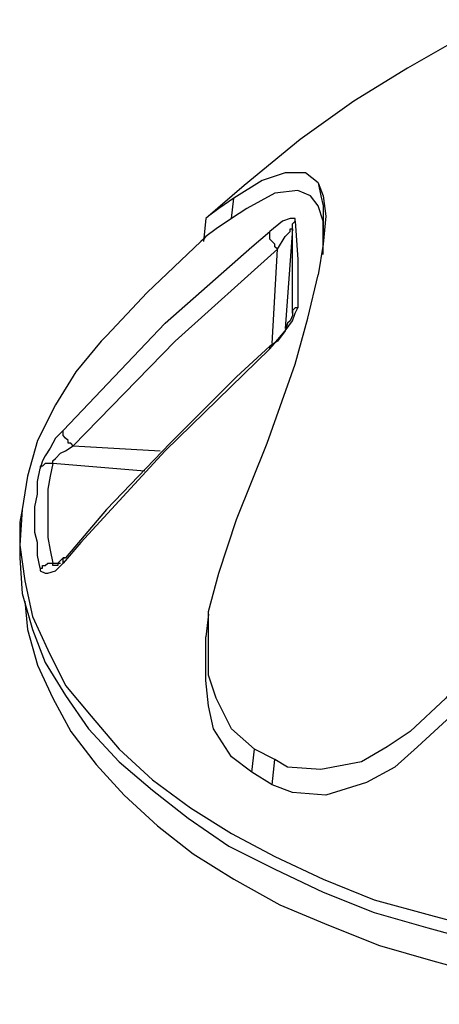
# Model space of a CAD drawing. Units: inches. Extents: x 0.5 to 16.1, y 0.5 to 11.2.
# Drawn here: x 14.3 to 14.7, y 7.7 to 8.5 of the extents above; entities that cross this region are included whole.
import ezdxf

# ---------------------------------------------------------------- set-up
doc = ezdxf.new("R2010")
doc.units = ezdxf.units.IN
doc.header["$MEASUREMENT"] = 0
doc.layers.add('Layer 1', color=7, linetype='Continuous', lineweight=0)

msp = doc.modelspace()

# ---------------------------------------------------------------- linework, layer by layer
at = {"layer": 'Layer 1', "color": 18, "lineweight": 25, "true_color": 0x000000}
for points, knots in [([(14.71117, 8.4696), (14.71117, 8.4696), (14.6818, 8.45492), (14.6818, 8.45492), (14.6818, 8.45492), (14.63775, 8.42975), (14.63775, 8.42975), (14.63775, 8.42975), (14.5937, 8.40248), (14.5937, 8.40248), (14.5937, 8.40248), (14.54964, 8.37101), (14.54964, 8.37101), (14.54964, 8.37101), (14.50349, 8.33325), (14.50349, 8.33325), (14.50349, 8.33325), (14.47203, 8.30598), (14.47203, 8.30598)], [0, 0, 0, 0, 1, 1, 1, 2, 2, 2, 3, 3, 3, 4, 4, 4, 5, 5, 5, 6, 6, 6, 6]), ([(14.56433, 8.33535), (14.56433, 8.33535), (14.55384, 8.34374), (14.55384, 8.34374), (14.55384, 8.34374), (14.53706, 8.34374), (14.53706, 8.34374), (14.53706, 8.34374), (14.51818, 8.33745), (14.51818, 8.33745), (14.51818, 8.33745), (14.4951, 8.32277), (14.4951, 8.32277)], [0, 0, 0, 0, 1, 1, 1, 2, 2, 2, 3, 3, 3, 4, 4, 4, 4]), ([(14.56433, 8.33535), (14.56433, 8.33535), (14.56852, 8.32486), (14.56852, 8.32486), (14.56852, 8.32486), (14.57062, 8.30808), (14.57062, 8.30808), (14.57062, 8.30808), (14.56852, 8.28501), (14.56852, 8.28501), (14.56852, 8.28501), (14.56433, 8.25983), (14.56433, 8.25983)], [0, 0, 0, 0, 1, 1, 1, 2, 2, 2, 3, 3, 3, 4, 4, 4, 4]), ([(14.56433, 8.33535), (14.56433, 8.33535), (14.56643, 8.32486), (14.56643, 8.32486), (14.56643, 8.32486), (14.56852, 8.31647), (14.56852, 8.31647), (14.56852, 8.31647), (14.56852, 8.30598), (14.56852, 8.30598), (14.56852, 8.30598), (14.56852, 8.29759), (14.56852, 8.29759), (14.56852, 8.29759), (14.56852, 8.28711), (14.56852, 8.28711), (14.56852, 8.28711), (14.56852, 8.28501), (14.56852, 8.28501)], [0, 0, 0, 0, 1, 1, 1, 2, 2, 2, 3, 3, 3, 4, 4, 4, 5, 5, 5, 6, 6, 6, 6]), ([(14.56852, 8.27662), (14.56852, 8.27662), (14.56852, 8.28711), (14.56852, 8.28711), (14.56852, 8.28711), (14.56852, 8.30389), (14.56852, 8.30389), (14.56852, 8.30389), (14.56433, 8.31647), (14.56433, 8.31647), (14.56433, 8.31647), (14.55803, 8.32486), (14.55803, 8.32486), (14.55803, 8.32486), (14.54755, 8.32906), (14.54755, 8.32906), (14.54755, 8.32906), (14.52867, 8.32696), (14.52867, 8.32696), (14.52867, 8.32696), (14.50559, 8.31438), (14.50559, 8.31438), (14.50559, 8.31438), (14.49301, 8.30598), (14.49301, 8.30598)], [0, 0, 0, 0, 1, 1, 1, 2, 2, 2, 3, 3, 3, 4, 4, 4, 5, 5, 5, 6, 6, 6, 7, 7, 7, 8, 8, 8, 8]), ([(14.4951, 8.32277), (14.4951, 8.32277), (14.48252, 8.31438), (14.48252, 8.31438), (14.48252, 8.31438), (14.47413, 8.30808), (14.47413, 8.30808), (14.47413, 8.30808), (14.47203, 8.30598), (14.47203, 8.30598)], [0, 0, 0, 0, 1, 1, 1, 2, 2, 2, 3, 3, 3, 3]), ([(14.49301, 8.30598), (14.49301, 8.30598), (14.48042, 8.29759), (14.48042, 8.29759), (14.48042, 8.29759), (14.47203, 8.2913), (14.47203, 8.2913), (14.47203, 8.2913), (14.46993, 8.2892), (14.46993, 8.2892)], [0, 0, 0, 0, 1, 1, 1, 2, 2, 2, 3, 3, 3, 3]), ([(14.54545, 8.30389), (14.54545, 8.30389), (14.54545, 8.30598), (14.54545, 8.30598), (14.54545, 8.30598), (14.54125, 8.30598), (14.54125, 8.30598), (14.54125, 8.30598), (14.53496, 8.30389), (14.53496, 8.30389), (14.53496, 8.30389), (14.52447, 8.2955), (14.52447, 8.2955)], [0, 0, 0, 0, 1, 1, 1, 2, 2, 2, 3, 3, 3, 4, 4, 4, 4]), ([(14.54335, 8.29759), (14.54335, 8.29759), (14.54335, 8.29759), (14.54335, 8.29759), (14.54335, 8.29759), (14.54335, 8.29969), (14.54335, 8.29969), (14.54335, 8.29969), (14.54335, 8.30179), (14.54335, 8.30179), (14.54335, 8.30179), (14.54545, 8.30389), (14.54545, 8.30389)], [0, 0, 0, 0, 1, 1, 1, 2, 2, 2, 3, 3, 3, 4, 4, 4, 4]), ([(14.54545, 8.30389), (14.54545, 8.30389), (14.54755, 8.27242), (14.54755, 8.27242), (14.54755, 8.27242), (14.54755, 8.24305), (14.54755, 8.24305), (14.54755, 8.24305), (14.54755, 8.23256), (14.54755, 8.23256)], [0, 0, 0, 0, 1, 1, 1, 2, 2, 2, 3, 3, 3, 3]), ([(14.35456, 8.13187), (14.35456, 8.13187), (14.43847, 8.21998), (14.43847, 8.21998), (14.43847, 8.21998), (14.50979, 8.28291), (14.50979, 8.28291), (14.50979, 8.28291), (14.52447, 8.2955), (14.52447, 8.2955)], [0, 0, 0, 0, 1, 1, 1, 2, 2, 2, 3, 3, 3, 3]), ([(14.53077, 8.28081), (14.53077, 8.28081), (14.52867, 8.28291), (14.52867, 8.28291), (14.52867, 8.28291), (14.52867, 8.28501), (14.52867, 8.28501), (14.52867, 8.28501), (14.52657, 8.28711), (14.52657, 8.28711), (14.52657, 8.28711), (14.52447, 8.2892), (14.52447, 8.2892), (14.52447, 8.2892), (14.52447, 8.2913), (14.52447, 8.2913), (14.52447, 8.2913), (14.52447, 8.2934), (14.52447, 8.2934), (14.52447, 8.2934), (14.52447, 8.2955), (14.52447, 8.2955)], [0, 0, 0, 0, 1, 1, 1, 2, 2, 2, 3, 3, 3, 4, 4, 4, 5, 5, 5, 6, 6, 6, 7, 7, 7, 7]), ([(14.53077, 8.28081), (14.53077, 8.28081), (14.53706, 8.2913), (14.53706, 8.2913), (14.53706, 8.2913), (14.54125, 8.2955), (14.54125, 8.2955), (14.54125, 8.2955), (14.54125, 8.29759), (14.54125, 8.29759), (14.54125, 8.29759), (14.54335, 8.29759), (14.54335, 8.29759)], [0, 0, 0, 0, 1, 1, 1, 2, 2, 2, 3, 3, 3, 4, 4, 4, 4]), ([(14.54335, 8.22837), (14.54335, 8.22837), (14.54335, 8.26613), (14.54335, 8.26613), (14.54335, 8.26613), (14.54335, 8.29759), (14.54335, 8.29759)], [0, 0, 0, 0, 1, 1, 1, 2, 2, 2, 2]), ([(14.46993, 8.2892), (14.46993, 8.2892), (14.46783, 8.28711), (14.46783, 8.28711), (14.46783, 8.28711), (14.42378, 8.24515), (14.42378, 8.24515), (14.42378, 8.24515), (14.39022, 8.20949), (14.39022, 8.20949)], [0, 0, 0, 0, 1, 1, 1, 2, 2, 2, 3, 3, 3, 3]), ([(14.53077, 8.28081), (14.53077, 8.28081), (14.44686, 8.20529), (14.44686, 8.20529), (14.44686, 8.20529), (14.36295, 8.11929), (14.36295, 8.11929)], [0, 0, 0, 0, 1, 1, 1, 2, 2, 2, 2]), ([(14.4972, 8.05846), (14.4972, 8.05846), (14.52237, 8.12139), (14.52237, 8.12139), (14.52237, 8.12139), (14.54545, 8.18641), (14.54545, 8.18641), (14.54545, 8.18641), (14.55594, 8.22417), (14.55594, 8.22417), (14.55594, 8.22417), (14.56433, 8.25983), (14.56433, 8.25983)], [0, 0, 0, 0, 1, 1, 1, 2, 2, 2, 3, 3, 3, 4, 4, 4, 4]), ([(14.52447, 8.199), (14.52447, 8.199), (14.52657, 8.2011), (14.52657, 8.2011), (14.52657, 8.2011), (14.53706, 8.21369), (14.53706, 8.21369), (14.53706, 8.21369), (14.54335, 8.22208), (14.54335, 8.22208), (14.54335, 8.22208), (14.54545, 8.22837), (14.54545, 8.22837), (14.54545, 8.22837), (14.54755, 8.23256), (14.54755, 8.23256)], [0, 0, 0, 0, 1, 1, 1, 2, 2, 2, 3, 3, 3, 4, 4, 4, 5, 5, 5, 5]), ([(14.54335, 8.22837), (14.54335, 8.22837), (14.54335, 8.22837), (14.54335, 8.22837), (14.54335, 8.22837), (14.54335, 8.22627), (14.54335, 8.22627), (14.54335, 8.22627), (14.54125, 8.22208), (14.54125, 8.22208), (14.54125, 8.22208), (14.53915, 8.21998), (14.53915, 8.21998), (14.53915, 8.21998), (14.53706, 8.21369), (14.53706, 8.21369), (14.53706, 8.21369), (14.53077, 8.20529), (14.53077, 8.20529), (14.53077, 8.20529), (14.52447, 8.2011), (14.52447, 8.2011)], [0, 0, 0, 0, 1, 1, 1, 2, 2, 2, 3, 3, 3, 4, 4, 4, 5, 5, 5, 6, 6, 6, 7, 7, 7, 7]), ([(14.54755, 8.23256), (14.54755, 8.23256), (14.54545, 8.23256), (14.54545, 8.23256), (14.54545, 8.23256), (14.54335, 8.23047), (14.54335, 8.23047), (14.54335, 8.23047), (14.54335, 8.22837), (14.54335, 8.22837)], [0, 0, 0, 0, 1, 1, 1, 2, 2, 2, 3, 3, 3, 3]), ([(14.39022, 8.20949), (14.39022, 8.20949), (14.38602, 8.20529), (14.38602, 8.20529), (14.38602, 8.20529), (14.36505, 8.18012), (14.36505, 8.18012), (14.36505, 8.18012), (14.34826, 8.15285), (14.34826, 8.15285), (14.34826, 8.15285), (14.33358, 8.12348), (14.33358, 8.12348), (14.33358, 8.12348), (14.32519, 8.09412), (14.32519, 8.09412), (14.32519, 8.09412), (14.321, 8.06685), (14.321, 8.06685), (14.321, 8.06685), (14.3189, 8.03748), (14.3189, 8.03748), (14.3189, 8.03748), (14.32309, 8.00811), (14.32309, 8.00811), (14.32309, 8.00811), (14.32938, 7.97874), (14.32938, 7.97874), (14.32938, 7.97874), (14.34197, 7.95147), (14.34197, 7.95147), (14.34197, 7.95147), (14.35666, 7.9221), (14.35666, 7.9221), (14.35666, 7.9221), (14.37763, 7.89693), (14.37763, 7.89693), (14.37763, 7.89693), (14.40071, 7.86966), (14.40071, 7.86966), (14.40071, 7.86966), (14.42798, 7.84449), (14.42798, 7.84449), (14.42798, 7.84449), (14.45944, 7.82141), (14.45944, 7.82141), (14.45944, 7.82141), (14.49301, 7.80044), (14.49301, 7.80044), (14.49301, 7.80044), (14.52867, 7.78156), (14.52867, 7.78156), (14.52867, 7.78156), (14.56852, 7.76268), (14.56852, 7.76268), (14.56852, 7.76268), (14.61048, 7.7459), (14.61048, 7.7459), (14.61048, 7.7459), (14.65663, 7.73331), (14.65663, 7.73331), (14.65663, 7.73331), (14.70278, 7.72073), (14.70278, 7.72073), (14.70278, 7.72073), (14.74892, 7.71024), (14.74892, 7.71024), (14.74892, 7.71024), (14.79927, 7.70394), (14.79927, 7.70394), (14.79927, 7.70394), (14.84962, 7.69975), (14.84962, 7.69975), (14.84962, 7.69975), (14.89996, 7.69765), (14.89996, 7.69765), (14.89996, 7.69765), (14.95031, 7.69765), (14.95031, 7.69765), (14.95031, 7.69765), (15.00065, 7.69975), (15.00065, 7.69975), (15.00065, 7.69975), (15.0489, 7.70394), (15.0489, 7.70394), (15.0489, 7.70394), (15.09924, 7.71233), (15.09924, 7.71233), (15.09924, 7.71233), (15.14749, 7.72073), (15.14749, 7.72073), (15.14749, 7.72073), (15.19364, 7.73331), (15.19364, 7.73331), (15.19364, 7.73331), (15.23769, 7.748), (15.23769, 7.748), (15.23769, 7.748), (15.27965, 7.76478), (15.27965, 7.76478), (15.27965, 7.76478), (15.3174, 7.78156), (15.3174, 7.78156), (15.3174, 7.78156), (15.35516, 7.80253), (15.35516, 7.80253), (15.35516, 7.80253), (15.38872, 7.82351), (15.38872, 7.82351), (15.38872, 7.82351), (15.42019, 7.84659), (15.42019, 7.84659), (15.42019, 7.84659), (15.44536, 7.87176), (15.44536, 7.87176), (15.44536, 7.87176), (15.47054, 7.89693), (15.47054, 7.89693), (15.47054, 7.89693), (15.48942, 7.9242), (15.48942, 7.9242), (15.48942, 7.9242), (15.5041, 7.95147), (15.5041, 7.95147), (15.5041, 7.95147), (15.51669, 7.98084), (15.51669, 7.98084), (15.51669, 7.98084), (15.52298, 8.01021), (15.52298, 8.01021), (15.52298, 8.01021), (15.52718, 8.03958), (15.52718, 8.03958), (15.52718, 8.03958), (15.52508, 8.06894), (15.52508, 8.06894), (15.52508, 8.06894), (15.51878, 8.09621), (15.51878, 8.09621), (15.51878, 8.09621), (15.51039, 8.12558), (15.51039, 8.12558), (15.51039, 8.12558), (15.49571, 8.15285), (15.49571, 8.15285), (15.49571, 8.15285), (15.47893, 8.18012), (15.47893, 8.18012), (15.47893, 8.18012), (15.45795, 8.20739), (15.45795, 8.20739), (15.45795, 8.20739), (15.45585, 8.20949), (15.45585, 8.20949)], [0, 0, 0, 0, 1, 1, 1, 2, 2, 2, 3, 3, 3, 4, 4, 4, 5, 5, 5, 6, 6, 6, 7, 7, 7, 8, 8, 8, 9, 9, 9, 10, 10, 10, 11, 11, 11, 12, 12, 12, 13, 13, 13, 14, 14, 14, 15, 15, 15, 16, 16, 16, 17, 17, 17, 18, 18, 18, 19, 19, 19, 20, 20, 20, 21, 21, 21, 22, 22, 22, 23, 23, 23, 24, 24, 24, 25, 25, 25, 26, 26, 26, 27, 27, 27, 28, 28, 28, 29, 29, 29, 30, 30, 30, 31, 31, 31, 32, 32, 32, 33, 33, 33, 34, 34, 34, 35, 35, 35, 36, 36, 36, 37, 37, 37, 38, 38, 38, 39, 39, 39, 40, 40, 40, 41, 41, 41, 42, 42, 42, 43, 43, 43, 44, 44, 44, 45, 45, 45, 46, 46, 46, 47, 47, 47, 48, 48, 48, 49, 49, 49, 50, 50, 50, 51, 51, 51, 51]), ([(14.52447, 8.199), (14.52447, 8.199), (14.43847, 8.11509), (14.43847, 8.11509), (14.43847, 8.11509), (14.36924, 8.03958), (14.36924, 8.03958), (14.36924, 8.03958), (14.35456, 8.02279), (14.35456, 8.02279)], [0, 0, 0, 0, 1, 1, 1, 2, 2, 2, 3, 3, 3, 3]), ([(14.52447, 8.2011), (14.52447, 8.2011), (14.4972, 8.17593), (14.4972, 8.17593), (14.4972, 8.17593), (14.44266, 8.12139), (14.44266, 8.12139), (14.44266, 8.12139), (14.39022, 8.06685), (14.39022, 8.06685), (14.39022, 8.06685), (14.35666, 8.02699), (14.35666, 8.02699)], [0, 0, 0, 0, 1, 1, 1, 2, 2, 2, 3, 3, 3, 4, 4, 4, 4]), ([(14.52447, 8.199), (14.52447, 8.199), (14.52447, 8.199), (14.52447, 8.199), (14.52447, 8.199), (14.52447, 8.2011), (14.52447, 8.2011)], [0, 0, 0, 0, 1, 1, 1, 2, 2, 2, 2]), ([(14.35456, 8.13187), (14.35456, 8.13187), (14.34826, 8.12558), (14.34826, 8.12558), (14.34826, 8.12558), (14.34407, 8.11719), (14.34407, 8.11719), (14.34407, 8.11719), (14.33987, 8.1109), (14.33987, 8.1109), (14.33987, 8.1109), (14.33778, 8.1067), (14.33778, 8.1067), (14.33778, 8.1067), (14.33568, 8.10041), (14.33568, 8.10041)], [0, 0, 0, 0, 1, 1, 1, 2, 2, 2, 3, 3, 3, 4, 4, 4, 5, 5, 5, 5]), ([(14.36295, 8.11929), (14.36295, 8.11929), (14.36085, 8.12139), (14.36085, 8.12139), (14.36085, 8.12139), (14.35875, 8.12139), (14.35875, 8.12139), (14.35875, 8.12139), (14.35875, 8.12348), (14.35875, 8.12348), (14.35875, 8.12348), (14.35666, 8.12558), (14.35666, 8.12558), (14.35666, 8.12558), (14.35456, 8.12768), (14.35456, 8.12768), (14.35456, 8.12768), (14.35456, 8.12978), (14.35456, 8.12978), (14.35456, 8.12978), (14.35456, 8.13187), (14.35456, 8.13187)], [0, 0, 0, 0, 1, 1, 1, 2, 2, 2, 3, 3, 3, 4, 4, 4, 5, 5, 5, 6, 6, 6, 7, 7, 7, 7]), ([(14.34617, 8.1046), (14.34617, 8.1046), (14.34617, 8.1067), (14.34617, 8.1067), (14.34617, 8.1067), (14.34826, 8.1088), (14.34826, 8.1088), (14.34826, 8.1088), (14.35246, 8.113), (14.35246, 8.113), (14.35246, 8.113), (14.35666, 8.11509), (14.35666, 8.11509), (14.35666, 8.11509), (14.36295, 8.11929), (14.36295, 8.11929)], [0, 0, 0, 0, 1, 1, 1, 2, 2, 2, 3, 3, 3, 4, 4, 4, 5, 5, 5, 5]), ([(14.33568, 8.0186), (14.33568, 8.0186), (14.33358, 8.02909), (14.33358, 8.02909), (14.33358, 8.02909), (14.33358, 8.03958), (14.33358, 8.03958), (14.33358, 8.03958), (14.33148, 8.04797), (14.33148, 8.04797), (14.33148, 8.04797), (14.33148, 8.05846), (14.33148, 8.05846), (14.33148, 8.05846), (14.33148, 8.06894), (14.33148, 8.06894), (14.33148, 8.06894), (14.33358, 8.07943), (14.33358, 8.07943), (14.33358, 8.07943), (14.33358, 8.08992), (14.33358, 8.08992), (14.33358, 8.08992), (14.33568, 8.10041), (14.33568, 8.10041)], [0, 0, 0, 0, 1, 1, 1, 2, 2, 2, 3, 3, 3, 4, 4, 4, 5, 5, 5, 6, 6, 6, 7, 7, 7, 8, 8, 8, 8]), ([(14.34617, 8.1046), (14.34617, 8.1046), (14.34407, 8.1046), (14.34407, 8.1046), (14.34407, 8.1046), (14.34197, 8.1046), (14.34197, 8.1046), (14.34197, 8.1046), (14.33987, 8.1046), (14.33987, 8.1046), (14.33987, 8.1046), (14.33778, 8.10251), (14.33778, 8.10251), (14.33778, 8.10251), (14.33568, 8.10251), (14.33568, 8.10251), (14.33568, 8.10251), (14.33568, 8.10041), (14.33568, 8.10041)], [0, 0, 0, 0, 1, 1, 1, 2, 2, 2, 3, 3, 3, 4, 4, 4, 5, 5, 5, 6, 6, 6, 6]), ([(14.34617, 8.1046), (14.34617, 8.1046), (14.34407, 8.09412), (14.34407, 8.09412), (14.34407, 8.09412), (14.34197, 8.08363), (14.34197, 8.08363), (14.34197, 8.08363), (14.34197, 8.07314), (14.34197, 8.07314), (14.34197, 8.07314), (14.34197, 8.06265), (14.34197, 8.06265), (14.34197, 8.06265), (14.34197, 8.05426), (14.34197, 8.05426), (14.34197, 8.05426), (14.34197, 8.04377), (14.34197, 8.04377), (14.34197, 8.04377), (14.34407, 8.03328), (14.34407, 8.03328), (14.34407, 8.03328), (14.34617, 8.02279), (14.34617, 8.02279)], [0, 0, 0, 0, 1, 1, 1, 2, 2, 2, 3, 3, 3, 4, 4, 4, 5, 5, 5, 6, 6, 6, 7, 7, 7, 8, 8, 8, 8]), ([(14.51189, 7.86966), (14.51189, 7.86966), (14.49301, 7.88644), (14.49301, 7.88644), (14.49301, 7.88644), (14.48042, 7.91162), (14.48042, 7.91162), (14.48042, 7.91162), (14.47413, 7.9305), (14.47413, 7.9305), (14.47413, 7.9305), (14.47413, 7.95147), (14.47413, 7.95147), (14.47413, 7.95147), (14.47413, 7.98294), (14.47413, 7.98294), (14.47413, 7.98294), (14.48252, 8.0144), (14.48252, 8.0144), (14.48252, 8.0144), (14.4972, 8.05846), (14.4972, 8.05846)], [0, 0, 0, 0, 1, 1, 1, 2, 2, 2, 3, 3, 3, 4, 4, 4, 5, 5, 5, 6, 6, 6, 7, 7, 7, 7]), ([(14.3189, 8.05636), (14.3189, 8.05636), (14.3189, 8.05636), (14.3189, 8.05636), (14.3189, 8.05636), (14.3189, 8.02699), (14.3189, 8.02699), (14.3189, 8.02699), (14.321, 7.99762), (14.321, 7.99762), (14.321, 7.99762), (14.32938, 7.96825), (14.32938, 7.96825), (14.32938, 7.96825), (14.33987, 7.94098), (14.33987, 7.94098), (14.33987, 7.94098), (14.35666, 7.91371), (14.35666, 7.91371), (14.35666, 7.91371), (14.37553, 7.88644), (14.37553, 7.88644), (14.37553, 7.88644), (14.40071, 7.85917), (14.40071, 7.85917), (14.40071, 7.85917), (14.42798, 7.8361), (14.42798, 7.8361), (14.42798, 7.8361), (14.45735, 7.81302), (14.45735, 7.81302), (14.45735, 7.81302), (14.49091, 7.78995), (14.49091, 7.78995), (14.49091, 7.78995), (14.52867, 7.77107), (14.52867, 7.77107), (14.52867, 7.77107), (14.56852, 7.75219), (14.56852, 7.75219), (14.56852, 7.75219), (14.61048, 7.73541), (14.61048, 7.73541), (14.61048, 7.73541), (14.65453, 7.72282), (14.65453, 7.72282), (14.65453, 7.72282), (14.70068, 7.71024), (14.70068, 7.71024), (14.70068, 7.71024), (14.74892, 7.70185), (14.74892, 7.70185), (14.74892, 7.70185), (14.79927, 7.69345), (14.79927, 7.69345), (14.79927, 7.69345), (14.84752, 7.68926), (14.84752, 7.68926), (14.84752, 7.68926), (14.89996, 7.68716), (14.89996, 7.68716), (14.89996, 7.68716), (14.95031, 7.68716), (14.95031, 7.68716), (14.95031, 7.68716), (15.00065, 7.68926), (15.00065, 7.68926), (15.00065, 7.68926), (15.05099, 7.69345), (15.05099, 7.69345), (15.05099, 7.69345), (15.09924, 7.70185), (15.09924, 7.70185), (15.09924, 7.70185), (15.14749, 7.71024), (15.14749, 7.71024), (15.14749, 7.71024), (15.19364, 7.72282), (15.19364, 7.72282), (15.19364, 7.72282), (15.23769, 7.73751), (15.23769, 7.73751), (15.23769, 7.73751), (15.27965, 7.75429), (15.27965, 7.75429), (15.27965, 7.75429), (15.3195, 7.77107), (15.3195, 7.77107), (15.3195, 7.77107), (15.35516, 7.79205), (15.35516, 7.79205), (15.35516, 7.79205), (15.38872, 7.81302), (15.38872, 7.81302), (15.38872, 7.81302), (15.42019, 7.8361), (15.42019, 7.8361), (15.42019, 7.8361), (15.44746, 7.86127), (15.44746, 7.86127), (15.44746, 7.86127), (15.47054, 7.88854), (15.47054, 7.88854), (15.47054, 7.88854), (15.48942, 7.91371), (15.48942, 7.91371), (15.48942, 7.91371), (15.5062, 7.94308), (15.5062, 7.94308), (15.5062, 7.94308), (15.51669, 7.97035), (15.51669, 7.97035), (15.51669, 7.97035), (15.52508, 7.99972), (15.52508, 7.99972), (15.52508, 7.99972), (15.52718, 8.02909), (15.52718, 8.02909), (15.52718, 8.02909), (15.52718, 8.05636), (15.52718, 8.05636)], [0, 0, 0, 0, 1, 1, 1, 2, 2, 2, 3, 3, 3, 4, 4, 4, 5, 5, 5, 6, 6, 6, 7, 7, 7, 8, 8, 8, 9, 9, 9, 10, 10, 10, 11, 11, 11, 12, 12, 12, 13, 13, 13, 14, 14, 14, 15, 15, 15, 16, 16, 16, 17, 17, 17, 18, 18, 18, 19, 19, 19, 20, 20, 20, 21, 21, 21, 22, 22, 22, 23, 23, 23, 24, 24, 24, 25, 25, 25, 26, 26, 26, 27, 27, 27, 28, 28, 28, 29, 29, 29, 30, 30, 30, 31, 31, 31, 32, 32, 32, 33, 33, 33, 34, 34, 34, 35, 35, 35, 36, 36, 36, 37, 37, 37, 38, 38, 38, 39, 39, 39, 40, 40, 40, 40]), ([(14.35666, 8.02699), (14.35666, 8.02699), (14.35456, 8.02699), (14.35456, 8.02699), (14.35456, 8.02699), (14.35036, 8.02279), (14.35036, 8.02279), (14.35036, 8.02279), (14.35036, 8.0207), (14.35036, 8.0207), (14.35036, 8.0207), (14.34826, 8.0207), (14.34826, 8.0207)], [0, 0, 0, 0, 1, 1, 1, 2, 2, 2, 3, 3, 3, 4, 4, 4, 4]), ([(14.35456, 8.02279), (14.35456, 8.02279), (14.35456, 8.02489), (14.35456, 8.02489), (14.35456, 8.02489), (14.35456, 8.02699), (14.35456, 8.02699), (14.35456, 8.02699), (14.35666, 8.02699), (14.35666, 8.02699)], [0, 0, 0, 0, 1, 1, 1, 2, 2, 2, 3, 3, 3, 3]), ([(14.33568, 8.0186), (14.33568, 8.0186), (14.33568, 8.0165), (14.33568, 8.0165), (14.33568, 8.0165), (14.33987, 8.0144), (14.33987, 8.0144), (14.33987, 8.0144), (14.34197, 8.0144), (14.34197, 8.0144), (14.34197, 8.0144), (14.34826, 8.0165), (14.34826, 8.0165), (14.34826, 8.0165), (14.35456, 8.02279), (14.35456, 8.02279)], [0, 0, 0, 0, 1, 1, 1, 2, 2, 2, 3, 3, 3, 4, 4, 4, 5, 5, 5, 5]), ([(14.33568, 8.0186), (14.33568, 8.0186), (14.33778, 8.0186), (14.33778, 8.0186), (14.33778, 8.0186), (14.33778, 8.0207), (14.33778, 8.0207), (14.33778, 8.0207), (14.33987, 8.0207), (14.33987, 8.0207), (14.33987, 8.0207), (14.34197, 8.02279), (14.34197, 8.02279), (14.34197, 8.02279), (14.34407, 8.02279), (14.34407, 8.02279), (14.34407, 8.02279), (14.34617, 8.02279), (14.34617, 8.02279)], [0, 0, 0, 0, 1, 1, 1, 2, 2, 2, 3, 3, 3, 4, 4, 4, 5, 5, 5, 6, 6, 6, 6]), ([(14.35036, 8.0207), (14.35036, 8.0207), (14.34826, 8.0207), (14.34826, 8.0207), (14.34826, 8.0207), (14.34617, 8.0207), (14.34617, 8.0207), (14.34617, 8.0207), (14.34617, 8.02279), (14.34617, 8.02279)], [0, 0, 0, 0, 1, 1, 1, 2, 2, 2, 3, 3, 3, 3]), ([(14.32309, 7.99133), (14.32309, 7.99133), (14.32519, 7.96825), (14.32519, 7.96825), (14.32519, 7.96825), (14.33358, 7.93889), (14.33358, 7.93889), (14.33358, 7.93889), (14.34617, 7.91162), (14.34617, 7.91162), (14.34617, 7.91162), (14.36085, 7.88435), (14.36085, 7.88435), (14.36085, 7.88435), (14.38183, 7.85708), (14.38183, 7.85708), (14.38183, 7.85708), (14.4049, 7.8319), (14.4049, 7.8319), (14.4049, 7.8319), (14.43217, 7.80673), (14.43217, 7.80673), (14.43217, 7.80673), (14.46154, 7.78366), (14.46154, 7.78366), (14.46154, 7.78366), (14.4951, 7.76268), (14.4951, 7.76268), (14.4951, 7.76268), (14.53286, 7.7417), (14.53286, 7.7417), (14.53286, 7.7417), (14.57272, 7.72492), (14.57272, 7.72492), (14.57272, 7.72492), (14.61467, 7.70814), (14.61467, 7.70814), (14.61467, 7.70814), (14.65873, 7.69555), (14.65873, 7.69555), (14.65873, 7.69555), (14.70487, 7.68297), (14.70487, 7.68297), (14.70487, 7.68297), (14.75312, 7.67458), (14.75312, 7.67458), (14.75312, 7.67458), (14.80137, 7.66618), (14.80137, 7.66618), (14.80137, 7.66618), (14.85171, 7.66199), (14.85171, 7.66199), (14.85171, 7.66199), (14.90206, 7.65989), (14.90206, 7.65989), (14.90206, 7.65989), (14.9524, 7.65989), (14.9524, 7.65989), (14.9524, 7.65989), (15.00065, 7.66199), (15.00065, 7.66199), (15.00065, 7.66199), (15.05099, 7.66828), (15.05099, 7.66828), (15.05099, 7.66828), (15.09924, 7.67458), (15.09924, 7.67458), (15.09924, 7.67458), (15.14749, 7.68506), (15.14749, 7.68506), (15.14749, 7.68506), (15.19364, 7.69765), (15.19364, 7.69765), (15.19364, 7.69765), (15.23769, 7.71024), (15.23769, 7.71024), (15.23769, 7.71024), (15.27755, 7.72702), (15.27755, 7.72702), (15.27755, 7.72702), (15.3174, 7.7459), (15.3174, 7.7459), (15.3174, 7.7459), (15.35516, 7.76478), (15.35516, 7.76478), (15.35516, 7.76478), (15.38872, 7.78785), (15.38872, 7.78785), (15.38872, 7.78785), (15.41809, 7.81093), (15.41809, 7.81093), (15.41809, 7.81093), (15.44536, 7.834), (15.44536, 7.834), (15.44536, 7.834), (15.46844, 7.86127), (15.46844, 7.86127), (15.46844, 7.86127), (15.48732, 7.88644), (15.48732, 7.88644), (15.48732, 7.88644), (15.502, 7.91581), (15.502, 7.91581), (15.502, 7.91581), (15.51249, 7.94308), (15.51249, 7.94308), (15.51249, 7.94308), (15.52088, 7.97245), (15.52088, 7.97245), (15.52088, 7.97245), (15.52298, 7.99133), (15.52298, 7.99133)], [0, 0, 0, 0, 1, 1, 1, 2, 2, 2, 3, 3, 3, 4, 4, 4, 5, 5, 5, 6, 6, 6, 7, 7, 7, 8, 8, 8, 9, 9, 9, 10, 10, 10, 11, 11, 11, 12, 12, 12, 13, 13, 13, 14, 14, 14, 15, 15, 15, 16, 16, 16, 17, 17, 17, 18, 18, 18, 19, 19, 19, 20, 20, 20, 21, 21, 21, 22, 22, 22, 23, 23, 23, 24, 24, 24, 25, 25, 25, 26, 26, 26, 27, 27, 27, 28, 28, 28, 29, 29, 29, 30, 30, 30, 31, 31, 31, 32, 32, 32, 33, 33, 33, 34, 34, 34, 35, 35, 35, 36, 36, 36, 37, 37, 37, 37]), ([(14.50979, 7.85078), (14.50979, 7.85078), (14.49301, 7.86337), (14.49301, 7.86337), (14.49301, 7.86337), (14.47832, 7.88644), (14.47832, 7.88644), (14.47832, 7.88644), (14.47413, 7.90532), (14.47413, 7.90532), (14.47413, 7.90532), (14.47203, 7.9263), (14.47203, 7.9263), (14.47203, 7.9263), (14.47203, 7.95567), (14.47203, 7.95567), (14.47203, 7.95567), (14.47203, 7.96196), (14.47203, 7.96196)], [0, 0, 0, 0, 1, 1, 1, 2, 2, 2, 3, 3, 3, 4, 4, 4, 5, 5, 5, 6, 6, 6, 6]), ([(14.69439, 7.94518), (14.69439, 7.94518), (14.66921, 7.91162), (14.66921, 7.91162), (14.66921, 7.91162), (14.63985, 7.88435), (14.63985, 7.88435), (14.63985, 7.88435), (14.62097, 7.87176), (14.62097, 7.87176), (14.62097, 7.87176), (14.59999, 7.85917), (14.59999, 7.85917), (14.59999, 7.85917), (14.56643, 7.85288), (14.56643, 7.85288), (14.56643, 7.85288), (14.53915, 7.85498), (14.53915, 7.85498), (14.53915, 7.85498), (14.52867, 7.86127), (14.52867, 7.86127)], [0, 0, 0, 0, 1, 1, 1, 2, 2, 2, 3, 3, 3, 4, 4, 4, 5, 5, 5, 6, 6, 6, 7, 7, 7, 7]), ([(14.69439, 7.9284), (14.69439, 7.9284), (14.67341, 7.89693), (14.67341, 7.89693), (14.67341, 7.89693), (14.64614, 7.87176), (14.64614, 7.87176), (14.64614, 7.87176), (14.62726, 7.85498), (14.62726, 7.85498), (14.62726, 7.85498), (14.60419, 7.84239), (14.60419, 7.84239), (14.60419, 7.84239), (14.57062, 7.8319), (14.57062, 7.8319), (14.57062, 7.8319), (14.54335, 7.834), (14.54335, 7.834), (14.54335, 7.834), (14.52657, 7.84029), (14.52657, 7.84029)], [0, 0, 0, 0, 1, 1, 1, 2, 2, 2, 3, 3, 3, 4, 4, 4, 5, 5, 5, 6, 6, 6, 7, 7, 7, 7])]:
    msp.add_open_spline(points, degree=3, knots=knots, dxfattribs=at)
for points in [[(14.49301, 8.30598), (14.49301, 8.30598), (14.4951, 8.32277), (14.4951, 8.32277)], [(14.47203, 8.30598), (14.47203, 8.30598), (14.46993, 8.28711), (14.46993, 8.28711)], [(14.54335, 8.29759), (14.54335, 8.29759), (14.53706, 8.21578), (14.53706, 8.21578)], [(14.52657, 8.2032), (14.52657, 8.2032), (14.53077, 8.28081), (14.53077, 8.28081)], [(14.36295, 8.11929), (14.36295, 8.11929), (14.43427, 8.11509), (14.43427, 8.11509)], [(14.42168, 8.09831), (14.42168, 8.09831), (14.34617, 8.1046), (14.34617, 8.1046)], [(14.321, 8.06685), (14.321, 8.06685), (14.3189, 8.05636), (14.3189, 8.05636)], [(14.34617, 8.02279), (14.34617, 8.02279), (14.35246, 8.02279), (14.35246, 8.02279)], [(14.47413, 7.98084), (14.47413, 7.98084), (14.47203, 7.96196), (14.47203, 7.96196)], [(14.50979, 7.85078), (14.50979, 7.85078), (14.51189, 7.86966), (14.51189, 7.86966)], [(14.52867, 7.86127), (14.52867, 7.86127), (14.51189, 7.86966), (14.51189, 7.86966)], [(14.52657, 7.84029), (14.52657, 7.84029), (14.52867, 7.86127), (14.52867, 7.86127)], [(14.52657, 7.84029), (14.52657, 7.84029), (14.50979, 7.85078), (14.50979, 7.85078)]]:
    msp.add_open_spline(points, degree=3, dxfattribs=at)

doc.saveas('drawing.dxf')
